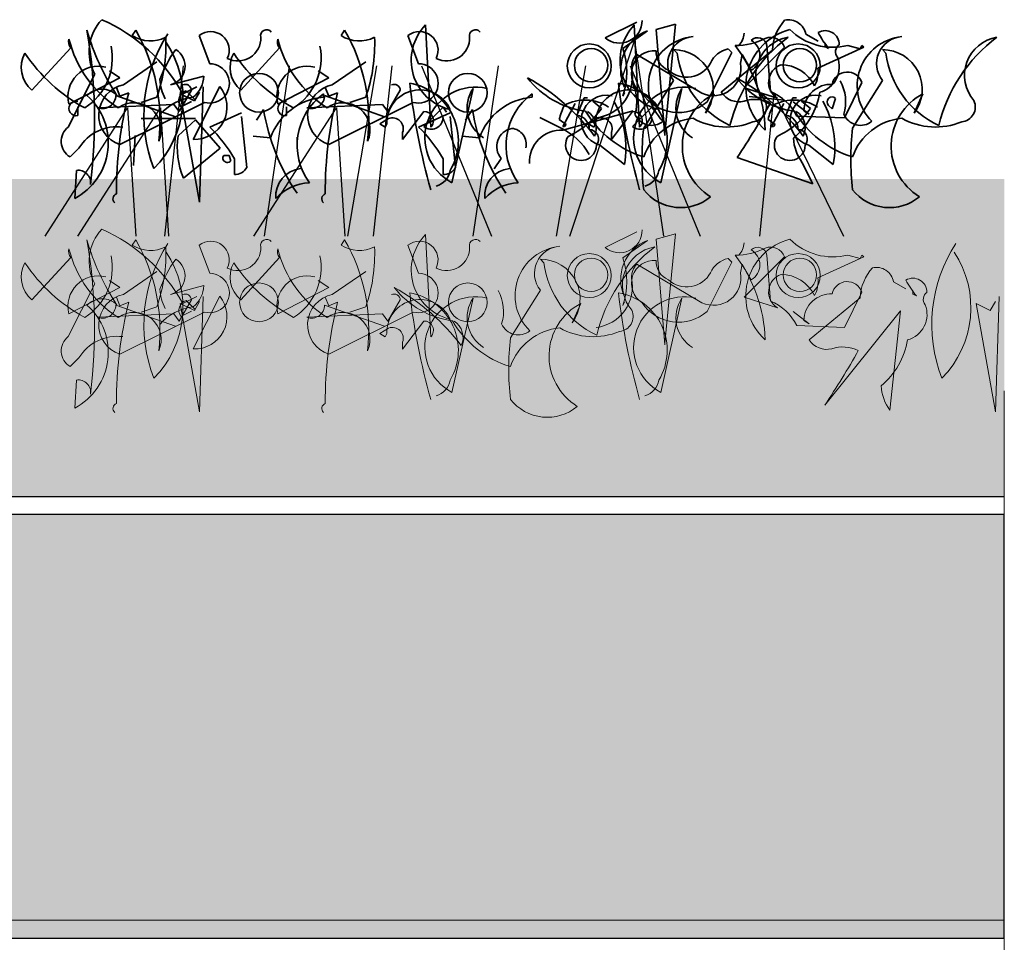
# Model space of a CAD drawing. Units: millimetres. Extents: x 28385 to 31014, y -4967 to -3344.
# Drawn here: x 30921 to 31014, y -4513 to -4426 of the extents above; entities that cross this region are included whole.
import ezdxf

# ---------------------------------------------------------------- set-up
doc = ezdxf.new("R2010")
doc.units = ezdxf.units.MM
doc.header["$MEASUREMENT"] = 0
for name, color, linetype in [('1', 7, 'Continuous'), ('APP_plants', 7, 'Continuous'), ('APP_substrate', 7, 'Continuous'), ('APP_text', 7, 'Continuous')]:
    doc.layers.add(name, color=color, linetype=linetype)

# ---------------------------------------------------------------- blocks, each defined once
blk = doc.blocks.new('Sedum 30mm')
at = {"layer": '1', "linetype": 'Continuous', "lineweight": 15}
h = blk.add_hatch(dxfattribs=at)
h.set_pattern_fill('AR-CONC', color=18, scale=0.25, style=0)
h.set_pattern_definition([(50, (0, 100), (1.793150456501884, -0.1568803374564878), [0.1874999999999998, -2.062499999999997]), (355, (0, 100), (-0.3468783340325, 1.88048033425003), [0.15, -1.65]), (100.4514, (0.1494292000006681, 99.9869266500009), (1.446273454285054, 1.723598855152384), [0.1593504749999998, -1.752855279999998]), (46.1842, (0, 100.5), (2.668102621564111, -0.4137975358225452), [0.28125, -3.09375]), (96.6356, (0.2223418624998885, 100.4655167325), (2.336656763871758, 2.435294677251104), [0.23902572, -2.6292825]), (351.1842, (0, 100.5), (2.336654862834068, 2.435296502313312), [0.225, -2.475]), (21, (0.25, 100.375), (1.492267630296154, -1.006547226663347), [0.1875, -2.0625]), (326, (0.25, 100.375), (0.6082883298039559, 1.812875112617132), [0.1499999999999998, -1.649999999999998]), (71.4514, (0.3743555825003568, 100.2911209850008), (2.100556571453725, 0.806326241774881), [0.159350475, -1.75285528]), (37.50000000000001, (0, 100), (0.03039963829322656, 0.8322346345782787), [0, -1.63, 0, -1.675, 0, -1.65625]), (7.499999999999999, (0, 100), (0.6576738436053715, 0.9860292797059007), [0, -0.9549999999999992, 0, -1.592499999999998, 0, -0.6312499999999992]), (327.5, (-0.5575000000008004, 100), (1.334556090431023, -0.05638717933594939), [0, -0.6249999999999999, 0, -1.95, 0, -2.587499999999999]), (317.5, (-0.8075000000008004, 100), (1.457965423355966, 0.2502624558307943), [0, -0.8125, 0, -1.295, 0, -1.8375])])
edge = h.paths.add_edge_path()
edge.add_line((40705.19134633723, -4981.521926165084), (41087.08004791492, -4981.521926165084))
edge.add_line((40705.19134633723, -5011.521926165084), (40705.19134633723, -4981.521926165084))
edge.add_line((41087.08004791492, -5011.521926165084), (40705.19134633723, -5011.521926165084))
edge.add_line((41087.08004791492, -4981.521926165084), (41087.08004791492, -5011.521926165084))
blk = doc.blocks.new('Sedum geotex')
at = {"layer": '1', "color": 16, "linetype": 'Continuous', "lineweight": 15}
blk.add_line((23609.34457038642, 8707.54208724045), (23991.2332719641, 8707.54208724045), dxfattribs=at)
at = {"layer": 'APP_plants', "color": 62, "lineweight": 35}
for p, q in [((23937.07739582056, 8742.420561475574), (23936.57884497071, 8752.075444668411)), ((23953.54151742447, 8750.851605690004), (23956.5328225235, 8752.347258239519)), ((23956.79544338302, 8742.420561475574), (23956.29689253317, 8752.075444668411)), ((23958.34889874698, 8751.63891983364), (23960.17691852972, 8752.13747068348)), ((23960.17691852972, 8752.13747068348), (23959.17981683003, 8741.81785302419)), ((23909.2237694199, 8751.578506377948), (23908.89140218668, 8751.079955528108)), ((23915.20637961796, 8751.079955528108), (23916.20348131765, 8748.421017662306)), ((23928.94181698237, 8751.578506377948), (23928.60944974915, 8751.079955528108)), ((23934.92442718042, 8751.079955528108), (23935.92152888011, 8748.421017662306)), ((23957.52992422317, 8751.532573585759), (23955.2033535906, 8749.870737419631)), ((23959.17981683003, 8741.65166940758), (23958.34889874698, 8751.63891983364)), ((23972.48644971832, 8751.200206352536), (23973.64973503461, 8750.535471886087)), ((23899.41893603976, 8745.928263413116), (23903.07497560524, 8749.91667021182)), ((23919.13698360221, 8745.928263413116), (23922.79302316769, 8749.91667021182)), ((23966.65807957761, 8746.154860485425), (23970.4803027597, 8749.977083667516)), ((23968.81846659357, 8750.127033854824), (23969.15083382681, 8745.806259822893)), ((23977.95856550726, 8749.977083667516), (23973.63779147534, 8747.982880268166)), ((23974.31446950106, 8750.369288269474), (23974.31446950106, 8750.036921036248)), ((23974.31446950106, 8750.036921036248), (23974.64683673428, 8749.870737419635)), ((23976.46291295776, 8750.14326728413), (23977.62619827404, 8749.810900050903)), ((23977.62619827404, 8749.810900050903), (23977.79238189066, 8750.14326728413)), ((23977.79238189066, 8750.14326728413), (23977.95856550726, 8749.977083667516)), ((23956.52087896424, 8749.296115771758), (23962.66967277891, 8745.64007620628)), ((23960.0107349131, 8749.748874035835), (23960.34310214632, 8749.416506802609)), ((23963.16822362875, 8744.825391552524), (23965.49479426133, 8749.47853281768)), ((23964.5096361209, 8745.716147004317), (23969.32896100267, 8749.704553803022)), ((23965.49479426133, 8749.47853281768), (23965.16242702809, 8749.810900050903)), ((23966.32571234438, 8748.465197688696), (23966.491895961, 8749.296115771758)), ((23966.491895961, 8749.296115771758), (23967.32281404407, 8747.800463222247)), ((23979.72878247555, 8749.748874035835), (23980.06114970878, 8749.416506802609)), ((23908.06048410361, 8746.426814262952), (23911.21797281926, 8748.587201278919)), ((23927.77853166608, 8746.426814262952), (23930.93602038172, 8748.587201278919)), ((23902.85098917417, 8742.438407464248), (23905.34374342337, 8747.42391596263)), ((23902.90879198863, 8744.598794480215), (23907.7281168704, 8747.091548729404)), ((23907.7281168704, 8747.091548729404), (23906.73101517072, 8747.756283195857)), ((23912.48963893771, 8746.426814262952), (23915.64712765336, 8747.257732346017)), ((23922.62683955109, 8744.598794480215), (23927.44616443284, 8747.091548729404)), ((23927.44616443284, 8747.091548729404), (23926.44906273317, 8747.756283195857)), ((23907.7281168704, 8745.351453118903), (23907.39574963718, 8746.182371201965)), ((23913.652924254, 8745.579662750588), (23914.98239318691, 8746.244397217037)), ((23917.14278020287, 8746.260630646342), (23914.65002595367, 8741.275122147963)), ((23915.58190646307, 8746.242784657665), (23915.24953922985, 8735.352925405597)), ((23927.44616443284, 8745.351453118903), (23927.11379719962, 8746.182371201965)), ((23960.0107349131, 8746.819594951878), (23957.18561343069, 8742.332637303334)), ((23969.81556829324, 8745.15775878575), (23966.65807957761, 8746.154860485425)), ((23976.13054572452, 8743.313505573708), (23977.79238189066, 8746.63717790596)), ((23979.72878247555, 8746.819594951878), (23976.90366099314, 8742.332637303334)), ((23907.33052844688, 8745.428100003905), (23912.98077141172, 8743.417663175249)), ((23908.55903495347, 8745.68382035213), (23907.7281168704, 8745.351453118903)), ((23911.21797281926, 8745.263528946663), (23909.72232026974, 8744.764978096828)), ((23914.47642396123, 8745.910417424438), (23913.31313864494, 8743.916214025085)), ((23913.42151944711, 8745.578050191212), (23914.75098838, 8744.913315724763)), ((23915.24953922985, 8735.352925405597), (23913.42151944711, 8745.578050191212)), ((23914.81620957029, 8745.019085885677), (23913.98529148724, 8745.850003968742)), ((23914.75098838, 8744.913315724763), (23915.24953922985, 8745.744233807825)), ((23926.94019520717, 8745.578050191212), (23926.94019520717, 8745.24568295799)), ((23927.04857600933, 8745.428100003905), (23932.69881897419, 8743.417663175249)), ((23928.27708251591, 8745.68382035213), (23927.44616443284, 8745.351453118903)), ((23930.93602038172, 8745.263528946663), (23929.4403678322, 8744.764978096828)), ((23934.19447152369, 8745.910417424438), (23933.0311862074, 8743.916214025085)), ((23941.06580261926, 8746.076601041052), (23939.0715992199, 8737.180945188342)), ((23946.65824276963, 8745.578050191212), (23946.65824276963, 8745.24568295799)), ((23955.2033535906, 8745.367546341786), (23955.36953720721, 8745.699913575012)), ((23960.78385018172, 8746.076601041052), (23958.78964678236, 8737.180945188342)), ((23963.83295809519, 8745.578050191212), (23963.00204001213, 8743.750030408475)), ((23970.4803027597, 8744.975341739828), (23967.15663042745, 8745.307708973054)), ((23983.55100565765, 8745.578050191212), (23982.72008757458, 8743.750030408475)), ((23903.7397100717, 8743.523433336166), (23903.7397100717, 8744.354351419228)), ((23912.81458779511, 8744.580948491537), (23905.66869228076, 8744.264814687616)), ((23915.70493046781, 8744.764978096828), (23907.7281168704, 8740.776571298124)), ((23913.31313864494, 8743.916214025085), (23912.81458779511, 8744.580948491537)), ((23913.48674063739, 8744.354351419228), (23914.48384233706, 8744.852902269067)), ((23923.45775763414, 8743.523433336166), (23923.45775763414, 8744.354351419228)), ((23932.53263535757, 8744.580948491537), (23925.38673984321, 8744.264814687616)), ((23935.42297803026, 8744.764978096828), (23927.44616443284, 8740.776571298124)), ((23933.0311862074, 8743.916214025085), (23932.53263535757, 8744.580948491537)), ((23938.24068113685, 8744.326840702684), (23936.41266135409, 8742.498820919947)), ((23938.57304837006, 8743.828289852849), (23938.24068113685, 8744.326840702684)), ((23949.54116706649, 8742.498820919947), (23950.7044523828, 8744.65920793591)), ((23951.54731402512, 8745.201362725176), (23950.88257955866, 8743.539526559049)), ((23951.87968125835, 8745.201362725176), (23951.54731402512, 8745.201362725176)), ((23953.20915019124, 8744.204261025498), (23952.37823210819, 8744.868995491946)), ((23957.95872869929, 8744.326840702684), (23956.13070891655, 8742.498820919947)), ((23958.29109593253, 8743.828289852849), (23957.95872869929, 8744.326840702684)), ((23969.25921462896, 8742.498820919947), (23970.42249994526, 8744.65920793591)), ((23971.26536158758, 8745.201362725176), (23970.60062712113, 8743.539526559049)), ((23971.59772882081, 8745.201362725176), (23971.26536158758, 8745.201362725176)), ((23972.80687339227, 8743.645872806934), (23971.31122084275, 8744.809158123218)), ((23972.9271977537, 8744.204261025498), (23972.09627967065, 8744.868995491946)), ((23974.63489317501, 8744.476790889996), (23974.96726040825, 8744.14442365677)), ((23974.96726040825, 8744.14442365677), (23975.29962764147, 8745.141525356445)), ((23919.19478641666, 8743.767876397149), (23916.20348131765, 8742.438407464248)), ((23919.69333726651, 8738.616184282157), (23919.19478641666, 8743.435509163926)), ((23921.28995224236, 8744.082397641698), (23920.62521777589, 8743.085295942023)), ((23934.41845795475, 8741.257276159282), (23936.41266135409, 8743.916214025085)), ((23938.91283397912, 8743.767876397149), (23935.92152888011, 8742.438407464248)), ((23939.41138482897, 8738.616184282157), (23938.91283397912, 8743.435509163926)), ((23941.00799980482, 8744.082397641698), (23940.34326533835, 8743.085295942023)), ((23949.54116706649, 8742.14012297882), (23956.18851173102, 8743.968142761561)), ((23954.13650551721, 8741.257276159282), (23956.13070891655, 8743.916214025085)), ((23971.64358807599, 8743.47968919032), (23976.13054572452, 8743.313505573708)), ((23972.30832254244, 8743.978240040156), (23972.80687339227, 8743.645872806934)), ((23909.72424801569, 8743.251845271083), (23914.84492995292, 8743.251845271083)), ((23913.21217621862, 8741.607489381186), (23914.87401238474, 8743.1031419307)), ((23914.87401238474, 8743.1031419307), (23917.20058301732, 8740.444204064897)), ((23932.25807093879, 8742.752928708796), (23933.08898902184, 8743.251479558636)), ((23932.75662178862, 8742.420561475574), (23932.25807093879, 8742.752928708796)), ((23932.92280540523, 8742.752928708796), (23932.75662178862, 8742.420561475574)), ((23949.37498344989, 8742.332637303334), (23947.38078005053, 8743.32973900301)), ((23949.20879983328, 8743.163555386396), (23949.87353429973, 8742.665004536557)), ((23949.70735068311, 8742.498820919947), (23949.54116706649, 8742.498820919947)), ((23949.87353429973, 8742.665004536557), (23949.70735068311, 8742.498820919947)), ((23951.97611850125, 8742.752928708796), (23952.80703658431, 8743.251479558636)), ((23952.47466935109, 8742.420561475574), (23951.97611850125, 8742.752928708796)), ((23952.64085296769, 8742.752928708796), (23952.47466935109, 8742.420561475574)), ((23968.92684739574, 8743.163555386396), (23969.59158186219, 8742.665004536557)), ((23969.42539824557, 8742.498820919947), (23969.25921462896, 8742.498820919947)), ((23969.59158186219, 8742.665004536557), (23969.42539824557, 8742.498820919947)), ((23909.15854822963, 8741.641572128985), (23908.99236461301, 8738.816450646565)), ((23921.9546867088, 8741.423459775899), (23920.29285054267, 8741.589643392508)), ((23934.41845795475, 8741.922010625734), (23934.41845795475, 8741.257276159282)), ((23941.67273427126, 8741.423459775899), (23940.01089810513, 8741.589643392508)), ((23954.13650551721, 8741.922010625734), (23954.13650551721, 8741.257276159282)), ((23959.17981683003, 8741.81785302419), (23959.17981683003, 8741.65166940758)), ((23924.44744095799, 8741.475388512376), (23924.44744095799, 8740.644470429306)), ((23903.84809087385, 8740.444204064897), (23903.01717279079, 8739.613285981835)), ((23917.20058301732, 8740.444204064897), (23913.71072706844, 8737.619082582481)), ((23917.53295025054, 8739.753138890552), (23918.03150110039, 8739.753138890552)), ((23918.03150110039, 8739.753138890552), (23918.197684717, 8739.254588040712)), ((23918.53005195021, 8739.447102365222), (23918.53005195021, 8737.951449815708)), ((23938.24809951267, 8739.447102365222), (23938.24809951267, 8737.951449815708)), ((23943.72474048505, 8739.481185113018), (23943.06000601862, 8738.48408341334)), ((23973.15118418477, 8737.074598940457), (23966.00528867041, 8739.567353189646)), ((23972.15408248509, 8739.06880233981), (23973.15118418477, 8737.074598940457)), ((23903.45050245033, 8735.685292638827), (23903.61668606697, 8738.344230504626))]:
    blk.add_line(p, q, dxfattribs=at)
at = {"layer": 'APP_plants', "color": 72}
for p, q in [((23950.19914095769, 8732.140729027858), (23956.32434385225, 8750.572091001122)), ((23956.32434385225, 8750.572091001122), (23959.06318478378, 8732.140729027858)), ((23911.96497693885, 8732.140729027858), (23913.71928445681, 8748.218591415301)), ((23923.7101544418, 8748.218591415301), (23921.3406133159, 8732.140729027858)), ((23929.24307126472, 8732.140729027858), (23931.9878409625, 8748.218591415301)), ((23931.68302450132, 8732.140729027858), (23933.43733201926, 8748.218591415301)), ((23936.19478847352, 8748.218591415301), (23942.8107966189, 8732.140729027858)), ((23943.42820200426, 8748.218591415301), (23941.05866087835, 8732.140729027858)), ((23948.96111882718, 8732.140729027858), (23951.70588852496, 8748.218591415301)), ((23955.91283603598, 8748.218591415301), (23962.52884418136, 8732.140729027858)), ((23968.15126104336, 8732.140729027858), (23969.5050558609, 8745.59291840523)), ((23969.5050558609, 8745.59291840523), (23976.0545157583, 8732.140729027858)), ((23900.65735873142, 8732.140729027858), (23908.44518730211, 8744.264071699941)), ((23903.75168833325, 8732.140729027858), (23911.53951690393, 8744.264071699941)), ((23908.44518730211, 8744.264071699941), (23909.22722816922, 8732.140729027858)), ((23911.53951690393, 8744.264071699941), (23912.32155777104, 8732.140729027858)), ((23920.37540629389, 8732.140729027858), (23928.16323486457, 8744.264071699941)), ((23928.16323486457, 8744.264071699941), (23928.94527573168, 8732.140729027858))]:
    blk.add_line(p, q, dxfattribs=at)
at = {"layer": 'APP_plants', "color": 2, "lineweight": 35}
for p, q in [((23953.04296657464, 8740.730638505935), (23955.36953720721, 8738.902618723198)), ((23972.76101413709, 8740.730638505935), (23975.08758476968, 8738.902618723198))]:
    blk.add_line(p, q, dxfattribs=at)
at = {"layer": 'APP_plants', "color": 7, "lineweight": 5}
for p, q in [((23937.07739582056, 8722.62439997759), (23936.57884497072, 8732.279283170428)), ((23953.54151742447, 8731.055444192021), (23956.5328225235, 8732.551096741536)), ((23958.34889874698, 8731.842758335657), (23960.17691852972, 8732.341309185496)), ((23960.17691852972, 8732.341309185496), (23959.17981683005, 8722.021691526206)), ((23909.2237694199, 8731.782344879965), (23908.89140218668, 8731.283794030125)), ((23915.20637961796, 8731.283794030125), (23916.20348131765, 8728.624856164322)), ((23928.94181698237, 8731.782344879965), (23928.60944974915, 8731.283794030125)), ((23934.92442718042, 8731.283794030125), (23935.92152888011, 8728.624856164322)), ((23957.52992422317, 8731.736412087776), (23955.2033535906, 8730.074575921648)), ((23959.17981683005, 8721.855507909597), (23958.34889874698, 8731.842758335657)), ((23976.46291295776, 8730.347105786146), (23977.62619827404, 8730.01473855292)), ((23977.62619827404, 8730.01473855292), (23977.79238189066, 8730.347105786146)), ((23977.79238189066, 8730.347105786146), (23977.95856550728, 8730.180922169533)), ((23899.41893603976, 8726.132101915133), (23903.07497560524, 8730.120508713837)), ((23919.13698360222, 8726.132101915133), (23922.79302316771, 8730.120508713837)), ((23947.42431909341, 8729.952712537852), (23947.75668632663, 8729.620345304626)), ((23956.52087896424, 8729.499954273775), (23962.66967277891, 8725.843914708297)), ((23963.16822362875, 8725.02923005454), (23965.49479426133, 8729.682371319697)), ((23965.49479426133, 8729.682371319697), (23965.16242702809, 8730.01473855292)), ((23966.32571234438, 8728.669036190713), (23966.491895961, 8729.499954273775)), ((23966.491895961, 8729.499954273775), (23967.32281404407, 8728.004301724264)), ((23966.65807957761, 8726.358698987442), (23970.48030275971, 8730.180922169533)), ((23968.81846659357, 8730.33087235684), (23969.15083382681, 8726.01009832491)), ((23977.95856550728, 8730.180922169533), (23973.63779147534, 8728.186718770183)), ((23908.06048410363, 8726.630652764969), (23911.21797281926, 8728.791039780936)), ((23927.77853166608, 8726.630652764969), (23930.93602038172, 8728.791039780936)), ((23902.85098917417, 8722.642245966264), (23905.34374342337, 8727.627754464647)), ((23907.7281168704, 8727.295387231421), (23906.73101517072, 8727.960121697874)), ((23927.44616443286, 8727.295387231421), (23926.44906273319, 8727.960121697874)), ((23980.77155860911, 8727.81829352755), (23981.9348439254, 8727.153559061102)), ((23902.90879198863, 8724.802632982231), (23907.7281168704, 8727.295387231421)), ((23912.48963893771, 8726.630652764969), (23915.64712765336, 8727.461570848034)), ((23922.62683955109, 8724.802632982231), (23927.44616443286, 8727.295387231421)), ((23947.42431909341, 8727.023433453895), (23944.599197611, 8722.536475805351)), ((23976.13054572454, 8723.517344075724), (23977.79238189066, 8726.841016407976)), ((23982.59957839185, 8726.987375444489), (23982.59957839185, 8726.655008211263)), ((23982.59957839185, 8726.655008211263), (23982.93194562509, 8726.48882459465)), ((23907.7281168704, 8725.55529162092), (23907.39574963718, 8726.386209703982)), ((23908.55903495347, 8725.887658854146), (23907.7281168704, 8725.55529162092)), ((23914.47642396123, 8726.114255926455), (23913.31313864496, 8724.120052527102)), ((23915.24953922985, 8715.556763907614), (23913.42151944711, 8725.78188869323)), ((23913.42151944711, 8725.78188869323), (23914.75098838001, 8725.11715422678)), ((23913.652924254, 8725.783501252605), (23914.98239318691, 8726.448235719054)), ((23914.81620957029, 8725.222924387694), (23913.98529148724, 8726.05384247076)), ((23917.14278020287, 8726.464469148359), (23914.65002595367, 8721.47896064998)), ((23914.75098838001, 8725.11715422678), (23915.24953922985, 8725.948072309842)), ((23915.58190646307, 8726.446623159682), (23915.24953922985, 8715.556763907614)), ((23927.44616443286, 8725.55529162092), (23927.11379719964, 8726.386209703982)), ((23928.27708251593, 8725.887658854146), (23927.44616443286, 8725.55529162092)), ((23934.19447152369, 8726.114255926455), (23933.0311862074, 8724.120052527102)), ((23941.06580261926, 8726.280439543068), (23939.07159921991, 8717.384783690359)), ((23951.24654227549, 8725.78188869323), (23950.41562419244, 8723.953868910492)), ((23955.2033535906, 8725.571384843803), (23955.36953720721, 8725.903752077029)), ((23960.78385018172, 8726.280439543068), (23958.78964678236, 8717.384783690359)), ((23969.81556829324, 8725.361597287767), (23966.65807957761, 8726.358698987442)), ((23972.79474501171, 8722.334234179336), (23977.61406989348, 8726.32264097804)), ((23990.41067218357, 8715.556763907614), (23988.58265240083, 8725.78188869323)), ((23988.58265240083, 8725.78188869323), (23989.91212133374, 8725.11715422678)), ((23989.91212133374, 8725.11715422678), (23990.41067218357, 8725.948072309842)), ((23990.74303941681, 8726.446623159682), (23990.41067218357, 8715.556763907614)), ((23912.81458779511, 8724.784786993554), (23905.66869228076, 8724.468653189633)), ((23907.33052844688, 8725.631938505921), (23912.98077141172, 8723.621501677266)), ((23915.70493046781, 8724.968816598845), (23907.7281168704, 8720.98040980014)), ((23911.21797281926, 8725.46736744868), (23909.72232026974, 8724.968816598845)), ((23913.31313864496, 8724.120052527102), (23912.81458779511, 8724.784786993554)), ((23913.4867406374, 8724.558189921245), (23914.48384233707, 8725.056740771084)), ((23932.53263535757, 8724.784786993554), (23925.38673984322, 8724.468653189633)), ((23927.04857600935, 8725.631938505921), (23932.69881897419, 8723.621501677266)), ((23935.42297803027, 8724.968816598845), (23927.44616443286, 8720.98040980014)), ((23930.93602038172, 8725.46736744868), (23929.4403678322, 8724.968816598845)), ((23933.0311862074, 8724.120052527102), (23932.53263535757, 8724.784786993554)), ((23972.80687339227, 8723.84971130895), (23971.31122084277, 8725.012996625235)), ((23981.43629307556, 8725.081096217375), (23974.29039756122, 8716.185440364665)), ((23980.43919137589, 8715.686889514825), (23981.43629307556, 8725.081096217375)), ((23934.41845795475, 8721.461114661299), (23936.4126613541, 8724.120052527102)), ((23972.30832254244, 8724.182078542173), (23972.80687339227, 8723.84971130895)), ((23932.25807093879, 8722.956767210813), (23933.08898902186, 8723.455318060653)), ((23932.75662178862, 8722.62439997759), (23932.25807093879, 8722.956767210813)), ((23932.92280540524, 8722.956767210813), (23932.75662178862, 8722.62439997759)), ((23971.64358807599, 8723.683527692338), (23976.13054572454, 8723.517344075724)), ((23934.41845795475, 8722.125849127751), (23934.41845795475, 8721.461114661299)), ((23959.17981683005, 8722.021691526206), (23959.17981683005, 8721.855507909597)), ((23903.84809087386, 8720.648042566914), (23903.01717279079, 8719.817124483852)), ((23903.45050245033, 8715.889131140844), (23903.61668606697, 8718.548069006643))]:
    blk.add_line(p, q, dxfattribs=at)
at = {"layer": 'APP_plants', "color": 62, "lineweight": 35}
for centre, radius in [((23952.04586487496, 8748.208901253505), 2.077295207658388), ((23971.76391243741, 8748.208901253505), 2.077295207658388), ((23952.21204849156, 8748.275759632506), 1.578744357820375), ((23971.93009605403, 8748.275759632506), 1.578744357820375), ((23920.8566225828, 8745.678987988196), 1.828019782739382), ((23940.57467014526, 8745.678987988196), 1.828019782739382)]:
    blk.add_circle(centre, radius, dxfattribs=at)
at = {"layer": 'APP_plants', "color": 7, "lineweight": 5}
for centre, radius in [((23952.04586487496, 8728.412739755522), 2.077295207658388), ((23971.76391243741, 8728.412739755522), 2.077295207658388), ((23952.21204849156, 8728.479598134523), 1.578744357820375), ((23971.93009605403, 8728.479598134523), 1.578744357820375), ((23920.8566225828, 8725.882826490213), 1.828019782739382), ((23940.57467014526, 8725.882826490213), 1.828019782739382)]:
    blk.add_circle(centre, radius, dxfattribs=at)
at = {"layer": 'APP_plants', "color": 62, "lineweight": 35}
for centre, radius, start, end in [((23909.26924690044, 8749.536131537048), 4.45769359437115, 137.0116540126851, 208.2835872674773), ((23899.52898473617, 8737.820983981557), 16.1146754154199, 28.78123504275358, 66.29132046992433), ((23940.02586014929, 8748.743656244515), 4.794030427830176, 135.9738253793362, 256.4840165217062), ((23954.89996853505, 8752.49412518716), 2.13149236882674, 230.4074394932368, 0.5192506305158708), ((23959.74390771175, 8748.743656244515), 4.794030427830176, 135.9738253793362, 256.4840165217062), ((23973.90487375789, 8749.472415092492), 4.581797237357897, 138.1438883874027, 177.0958415086702), ((23970.8547995209, 8750.913118072378), 1.656714232245101, 9.979031063149987, 102.6408338851383), ((23925.82107525658, 8757.59737136335), 22.04529864955218, 195.8485658610789, 213.5051604795552), ((23854.97415887092, 8743.159055976397), 50.34831428004368, 352.990393777437, 9.624598812482795), ((23910.61555750686, 8753.759672004391), 3.186470141291122, 237.242381747542, 296.7320432439019), ((23894.57521621461, 8743.09501598602), 16.92777954245889, 353.2068357142566, 30.07663544440706), ((23924.03166190455, 8743.578899265018), 14.04903711139708, 146.9320246820699, 201.1475532136323), ((23896.90116683959, 8750.255159991037), 15.16203528364345, 340.7786173614286, 2.489610390370534), ((23916.28655792038, 8749.692942782605), 1.758007258576625, 333.9015236593289, 127.9107585684224), ((23918.86239053704, 8750.837649777339), 2.161756326105783, 242.5333096324763, 2.017978996759255), ((23921.5767521632, 8751.052257108502), 0.5709941160751179, 39.09398484914998, 194.0361175057851), ((23930.33360506931, 8753.759672004378), 3.186470141276478, 237.2423817475282, 296.7320432438881), ((23914.29326377708, 8743.09501598602), 16.92777954245889, 353.2068357142566, 30.07663544440706), ((23916.61921440205, 8750.255159990997), 15.16203528363783, 340.7786173615804, 2.489610390522809), ((23936.00460548285, 8749.692942782605), 1.758007258576625, 333.9015236593289, 127.9107585684224), ((23938.58043809951, 8750.837649777339), 2.161756326105783, 242.5333096324763, 2.017978996759255), ((23941.29479972566, 8751.052257108502), 0.5709941160751179, 39.09398484914998, 194.0361175057851), ((23958.95515971158, 8747.850786064915), 3.948019192717845, 111.1616308606734, 204.741130543268), ((23962.30696494448, 8746.31290828624), 4.684733168745312, 95.73593686939371, 225.3324209755366), ((23962.00937145296, 8748.419654434198), 2.560222327344976, 93.82110186289806, 218.6799091512754), ((23979.72702309298, 8739.071240313018), 14.82137155876713, 126.9740065485106, 166.2791548322458), ((23965.9277218223, 8756.0516362745), 5.909224695839582, 269.0249210695682, 297.4561187609532), ((23964.78009253561, 8751.406695777432), 1.88158944630264, 317.1488353445255, 356.4539836282661), ((23972.36488997008, 8746.26949208846), 5.545435159067756, 104.4740716000269, 227.9723739467006), ((23967.94138231584, 8749.988535270822), 0.8879519626696576, 8.973365494236134, 134.1567368595513), ((23971.40209952983, 8747.317934820216), 3.642235188001509, 99.31323742245142, 220.9763338387629), ((23969.15081434606, 8749.478489960075), 1.419906731823892, 20.55738847755316, 110.5547019614935), ((23975.0503723156, 8755.765886676018), 5.797337310506862, 225.3874978783693, 284.1022647155249), ((23974.31446918955, 8750.214974377188), 1.329522230788612, 359.4884672651953, 119.998658407399), ((23981.37893378229, 8755.438995626264), 8.736511324297092, 207.7852732190031, 219.5948618326509), ((23982.02501250694, 8746.312908286243), 4.684733168742632, 95.73593686948671, 225.3324209756312), ((23981.72741901541, 8748.419654434198), 2.560222327344976, 93.82110186289806, 218.6799091512754), ((23999.44507065543, 8739.071240313018), 14.82137155876713, 126.9740065485106, 166.2791548322458), ((23991.12014709229, 8747.31793482022), 3.642235187998679, 99.31323742257364, 220.9763338388812), ((23903.82285898707, 8750.49832429138), 0.9474444686005997, 164.7464563329017, 217.8734086155632), ((23913.39264710645, 8753.340770779472), 10.79980618020209, 193.8932569347656, 237.3238080853882), ((23901.42048810554, 8748.97140720435), 5.585145641259385, 302.2941835717407, 11.30863540092068), ((23904.22257550383, 8745.174242675173), 9.454078020052114, 315.1815335162439, 33.65501730566257), ((23923.54090654952, 8750.498324291366), 0.9474444685974088, 164.7464563319369, 217.8734086145984), ((23933.11069466891, 8753.340770779472), 10.79980618020209, 193.8932569347656, 237.3238080853882), ((23921.138535668, 8748.97140720436), 5.585145641264443, 302.2941835716179, 11.30863540079625), ((23948.92547658754, 8747.619141880708), 6.669439416954891, 340.2693453996322, 19.73065460036779), ((23954.74257364635, 8741.72965941848), 13.91606571848318, 1.731813506646631, 37.19982864821382), ((23966.5417143147, 8749.213023963453), 1.614138976305767, 298.9411537014062, 61.05884629865626), ((23976.08961682309, 8749.545923395086), 0.7940506483310498, 124.143810183697, 219.5959851088401), ((23901.17203981556, 8748.070423960697), 2.76807237266868, 150.8648425581653, 230.7037531770357), ((23911.93084563692, 8758.151776617136), 15.80824841118316, 213.5369537457516, 241.5686173461753), ((23922.237770684, 8743.045180881036), 11.42435431350826, 144.0604885434936, 160.1449693948626), ((23912.05458865484, 8748.191299285249), 1.817326647177008, 283.8505553097264, 59.08791347044217), ((23920.89008737801, 8748.07042396069), 2.768072372666558, 150.8648425579604, 230.7037531768237), ((23931.64889319938, 8758.151776617107), 15.80824841116099, 213.5369537456783, 241.5686173461019), ((23957.88604909887, 8748.02596422046), 1.864664704377717, 137.0649496017942, 181.8229599581785), ((23958.19076767736, 8747.481645235992), 2.168843572985058, 85.8188365813608, 237.3112657726844), ((23960.21699558646, 8749.549359203766), 1.870529016899492, 177.0778661755911, 247.8645184060094), ((23960.01811730459, 8746.00733084194), 3.741550476940448, 322.8929476338536, 90.11304943015851), ((23969.01845614463, 8750.514726828245), 8.74458999728275, 187.2147427335355, 245.0417643337481), ((23965.56134440865, 8747.608871254924), 2.237870839622234, 100.2682836389535, 157.0513328692475), ((23973.15116345985, 8748.125819807667), 2.499684476814142, 285.4225560902647, 21.44734155528548), ((23979.73616486704, 8746.00733084194), 3.741550476940448, 322.8929476338536, 90.11304943015851), ((23988.73650370708, 8750.514726828233), 8.744589997273877, 187.2147427334588, 245.0417643336697), ((23905.67853193538, 8745.318910482329), 2.861822221789661, 75.42610126760052, 194.5738987323995), ((23916.19488195343, 8746.560178416745), 1.860859115270209, 254.7344429942566, 89.73522496896175), ((23925.39657949784, 8745.318910482329), 2.861822221789661, 75.42610126760052, 194.5738987323995), ((23935.91292951588, 8746.560178416743), 1.860859115271201, 254.7344429940257, 89.73522496873798), ((23961.24787178122, 8749.700157973182), 2.561257192146638, 227.338147230974, 331.5864971851441), ((23963.76411167691, 8748.001976915964), 2.603146454553953, 245.1383095290004, 10.25017140457666), ((23970.73681224387, 8746.657023108408), 1.759682904886413, 109.5512157232838, 238.4307723614404), ((23970.15979330501, 8744.83724205118), 3.478025663874118, 25.25337009214147, 90.19534127868997), ((23912.93274360444, 8747.368547245887), 2.71664511981967, 309.2077032360413, 357.6621944093567), ((23936.56943852271, 8729.637531105), 19.94170081048677, 36.82355248139471, 61.06526041420327), ((23952.77504341117, 8752.138145869729), 8.275618757673856, 217.59022167638, 262.5467546426208), ((23952.25762701581, 8747.142122586605), 3.853934950699229, 276.5710934711613, 12.35355094518011), ((23972.49309097363, 8752.138145869729), 8.275618757673856, 217.59022167638, 262.5467546426208), ((23956.28748608517, 8729.637531105), 19.94170081048677, 36.82355248139471, 61.06526041420327), ((23970.97884650953, 8747.650514454956), 2.679637170407796, 330.2551676605594, 7.124967390782686), ((23976.40228003558, 8746.172285033532), 1.465779161516194, 18.49152225255553, 168.2413990741694), ((23908.65790261525, 8743.55677500829), 2.931558323034269, 101.7586009258233, 251.5084777474557), ((23915.9202898658, 8747.150939913103), 4.433494933250571, 182.9164501328526, 207.5937872731739), ((23913.89477444567, 8745.882708725985), 0.5823091369009289, 2.727402175333843, 115.3450847605702), ((23914.77462273287, 8744.328766569852), 3.056185304054399, 267.6634765461335, 39.2064210996549), ((23928.37595017771, 8743.556775008288), 2.931558323034711, 101.7586009256768, 251.5084777473096), ((23933.61282200813, 8745.882708725985), 0.5823091369009289, 2.727402175333843, 115.3450847605702), ((23998.95491983089, 8754.01069031853), 64.30306986456196, 186.6401203048901, 195.7870583044961), ((23934.19219772355, 8741.15846681318), 5.4894761846938, 329.1588083989338, 80.65902068744765), ((23941.29957770696, 8741.41724609529), 4.786453124498255, 76.76676230683424, 242.2589753752288), ((24018.67296739336, 8754.01069031853), 64.30306986456196, 186.6401203048901, 195.7870583044961), ((23953.91024528601, 8741.15846681318), 5.4894761846938, 329.1588083989338, 80.65902068744765), ((23952.47604546875, 8744.833831242398), 4.056497273175242, 342.9711462313912, 29.04686568384715), ((23961.01762526943, 8741.41724609529), 4.786453124498255, 76.76676230683424, 242.2589753752288), ((23974.85952514896, 8743.921434579563), 2.551834947613839, 87.5803251346916, 178.7244543332297), ((23972.19409303121, 8744.833831242398), 4.056497273175242, 342.9711462313912, 29.04686568384715), ((23900.66511971674, 8740.95127136886), 5.957255152985232, 297.8761197098593, 48.48367168894902), ((23906.03419946909, 8744.053671904134), 1.965263892548188, 44.375725894718, 136.2827213654011), ((23906.09691860168, 8745.421731291673), 1.233626284851956, 249.6882442089152, 0.2957961881845939), ((23946.22012290011, 8736.250341646357), 38.82458069080941, 165.9376900095913, 180.1872914694475), ((23915.2162789225, 8740.357115942992), 4.938980764015992, 96.5834242730425, 138.9336569292352), ((23914.23458748438, 8744.935987219958), 0.9474044074452009, 105.2562098839298, 217.8738924693772), ((23927.37313667919, 8739.518446513206), 5.743576900559524, 94.32296292303364, 160.6293961997987), ((23930.47421011081, 8740.714732054166), 6.011748883752983, 126.0046837087485, 216.0019971927587), ((23925.81496616413, 8745.421731291673), 1.233626284851956, 249.6882442089152, 0.2957961881845939), ((23965.93817046256, 8736.250341646357), 38.82458069080941, 165.9376900095913, 180.1872914694475), ((23936.04682614703, 8742.82044278282), 3.124750189274947, 23.8195732393453, 181.2380421789194), ((23943.81079220264, 8744.231410137092), 3.307521320407979, 146.0908776993311, 238.0986364546241), ((23947.09118424165, 8739.518446513206), 5.743576900559524, 94.32296292303364, 160.6293961997987), ((23950.19225767327, 8740.714732054166), 6.011748883752983, 126.0046837087485, 216.0019971927587), ((23955.76487370949, 8742.82044278282), 3.124750189274947, 23.8195732393453, 181.2380421789194), ((23960.45556041578, 8747.91767993242), 4.11348868132735, 213.3495283625008, 311.2583681935242), ((23963.52883976511, 8744.231410137092), 3.307521320407979, 146.0908776993311, 238.0986364546241), ((23966.42274658878, 8740.620588765683), 5.593159056128947, 117.582663318126, 238.5031459272048), ((23966.17150624562, 8746.813047166299), 1.99123134687919, 213.4263932885922, 284.4985846607285), ((23967.22166202117, 8741.240600652802), 4.956505574809697, 26.85585110826549, 67.09401691328839), ((23966.68234162056, 8746.9522214726), 7.239875782312017, 309.8670709041194, 350.1696503584437), ((23974.96726040824, 8744.80915812322), 0.4700382489150556, 44.99999999984322, 224.9999999998432), ((23986.14079415124, 8740.620588765683), 5.593159056128947, 117.582663318126, 238.5031459272048), ((23903.59014481675, 8744.188167802617), 0.6813528281110165, 77.31961650835554, 282.6803834916445), ((23909.05755501197, 8742.16848808325), 2.563275874415397, 335.1849399654484, 125.6957240966764), ((23923.30819237919, 8744.188167802617), 0.6813528281110165, 77.31961650835554, 282.6803834916445), ((23928.77560257443, 8742.16848808325), 2.563275874415397, 335.1849399654484, 125.6957240966764), ((23954.11172130036, 8742.083172587038), 5.02054438339202, 151.3147225036041, 167.5731870573286), ((23951.64711143189, 8740.97157103893), 4.020361298228697, 56.57100571067168, 118.8477742040729), ((23902.58232763676, 8781.982954164569), 76.29911658951575, 326.2264400790337, 330.7650264824701), ((23967.71243622951, 8741.742676633658), 3.310930373170284, 64.0206994395508, 108.3511508917206), ((23967.3584248777, 8744.347906461706), 1.418582744359651, 275.2812383971852, 24.20588727629977), ((23973.82976886283, 8742.083172587038), 5.02054438339202, 151.3147225036041, 167.5731870573286), ((23971.36515899435, 8740.97157103893), 4.020361298228697, 56.57100571067168, 118.8477742040729), ((23987.07647244016, 8744.347906461711), 1.418582744364157, 275.2812383968722, 24.20588727597826), ((23940.68873415943, 8747.256774643549), 19.65679040983024, 189.2933973984119, 214.2852445242012), ((23936.45041822497, 8743.037449811502), 0.879574968023435, 315.4647279946628, 92.46024995562843), ((23960.40678172189, 8747.256774643549), 19.65679040983024, 189.2933973984119, 214.2852445242012), ((23946.71128961869, 8748.716242597573), 7.910762904233845, 294.9771383460198, 325.2246767465801), ((23950.72124454914, 8742.224686633388), 1.324701104179165, 359.3672554449149, 83.00459488631806), ((23960.05543636997, 8748.89479644773), 9.716596976571296, 210.7110363397772, 252.8213133053775), ((23950.88373799473, 8742.376823869497), 1.827013264675502, 334.4780741444421, 57.41271765673189), ((23956.16846578743, 8743.037449811502), 0.879574968023435, 315.4647279946628, 92.46024995562843), ((23957.93343970544, 8744.310607273379), 1.712981511348564, 202.8336541779234, 309.0938588862413), ((23966.42933718115, 8748.716242597602), 7.910762904255177, 294.977138345883, 325.224676746437), ((23970.4392921116, 8742.224686633388), 1.324701104179165, 359.3672554449149, 83.00459488631806), ((23979.77348393242, 8748.89479644771), 9.716596976555387, 210.7110363396977, 252.8213133053017), ((23970.60178555719, 8742.376823869497), 1.827013264675502, 334.4780741444421, 57.41271765673189), ((23977.6514872679, 8744.310607273379), 1.712981511348564, 202.8336541779234, 309.0938588862413), ((23903.88804473263, 8741.081962237757), 1.707462410657002, 127.3993302024319, 239.3335911245625), ((23907.46302069976, 8738.237900309876), 4.235031747897302, 82.67902270354907, 148.602988944823), ((23906.64735826005, 8732.60543729066), 13.7115568163001, 29.93192525675948, 45.81804204507958), ((23933.43795753429, 8742.270979138175), 1.040749776458692, 340.4089194396007, 109.5910805605881), ((23926.36540582251, 8732.60543729066), 13.7115568163001, 29.93192525675948, 45.81804204507958), ((23937.12797115757, 8743.351420154853), 1.112921187829345, 230.0041764609891, 358.8837330993466), ((23953.15600509675, 8742.270979138175), 1.040749776458692, 340.4089194396007, 109.5910805605881), ((23956.84601872003, 8743.35142015485), 1.112921187822003, 230.0041764611557, 358.8837330995266), ((23962.3736031742, 8737.797887064004), 5.495912893501184, 95.58472073370898, 160.7297324410081), ((23965.00246428588, 8748.857527200884), 6.423011856236442, 240.4911113033515, 292.7759673698596), ((23982.09165073665, 8737.797887064004), 5.495912893501184, 95.58472073370898, 160.7297324410081), ((23984.72051184833, 8748.857527200884), 6.423011856236442, 240.4911113033515, 292.7759673698596), ((23920.77392418032, 8740.5273450489), 7.638504042994353, 171.8706801222415, 202.379352575072), ((23945.03479880441, 8740.607331453219), 1.727558502530252, 100.4370681133813, 220.682862230424), ((23944.60312781648, 8740.822515733373), 1.488532305179314, 346.6290938971388, 85.42565287313086), ((23949.37504324552, 8739.148758084164), 2.995974141558132, 86.8213750992734, 183.1786249010006), ((23946.89939698462, 8737.027534420704), 5.854284323666691, 28.71097691201584, 64.98424361971661), ((23951.25737673809, 8740.73385237281), 1.453352721170114, 146.058647780126, 359.2333029473577), ((23952.00430915546, 8741.2960433724), 0.9149584328659333, 320.5281417618208, 87.39683618758379), ((23982.53517700219, 8739.42442401261), 25.51583974337855, 173.455389099089, 186.544610900911), ((23970.97542430054, 8740.733852372807), 1.453352721177361, 146.0586477801672, 359.2333029475049), ((23971.72235671792, 8741.2960433724), 0.9149584328659333, 320.5281417618208, 87.39683618758379), ((24002.25322456464, 8739.42442401261), 25.51583974337855, 173.455389099089, 186.544610900911), ((23975.51949854738, 8741.582400193163), 4.200499903665216, 182.5519377383652, 216.7557103773846), ((23917.86531748377, 8739.50386346563), 0.4154590415386337, 143.1301023545574, 323.1301023549587), ((23903.78286968357, 8737.180945188344), 1.17509562228362, 351.869897645681, 98.1301023540431), ((23918.55773423233, 8739.253247707005), 1.302092185112299, 268.7818086502303, 330.7079539429151), ((23925.02914985062, 8735.934513517699), 2.587940335952116, 95.52888340957742, 185.5261968934737), ((23937.06551620238, 8738.640995282733), 1.863678925947218, 285.8954750700998, 350.8374462565702), ((23938.27578179479, 8739.253247707005), 1.302092185112299, 268.7818086502303, 330.7079539429151), ((23944.74719741307, 8735.934513517706), 2.587940335945574, 95.52888340975326, 185.5261968936496), ((23956.78356376484, 8738.640995282733), 1.863678925947218, 285.8954750700998, 350.8374462565702), ((23925.8406856539, 8732.614744356744), 4.571987680511802, 92.88304880908122, 137.8093030747858), ((23945.55873321637, 8732.614744356744), 4.571987680511802, 92.88304880908122, 137.8093030747858), ((23907.55006321796, 8735.660489913616), 0.4879817981433564, 108.4349719542666, 228.9451630970487), ((23927.26811078041, 8735.660489913616), 0.4879817981433564, 108.4349719542666, 228.9451630970487), ((23960.66684302887, 8739.25938187275), 4.432149306840671, 218.2377264045561, 309.7442616804396), ((23980.38489059132, 8739.259381872756), 4.432149306850771, 218.2377264045718, 309.7442616804519)]:
    blk.add_arc(centre, radius, start, end, dxfattribs=at)
at = {"layer": 'APP_plants', "color": 2, "lineweight": 35}
for centre, radius, start, end in [((23953.68193900379, 8743.042876695763), 2.398902084643569, 77.37531450798419, 254.552198556186), ((23973.39998656624, 8743.042876695763), 2.398902084643569, 77.37531450798419, 254.552198556186), ((23946.39494907194, 8740.481250941326), 9.112371364138935, 350.0237148302502, 28.90092958571289), ((23966.11299663439, 8740.481250941306), 9.112371364142533, 350.0237148303821, 28.90092958584514)]:
    blk.add_arc(centre, radius, start, end, dxfattribs=at)
at = {"layer": 'APP_plants', "color": 7, "lineweight": 5}
for centre, radius, start, end in [((23909.26924690044, 8729.739970039054), 4.457693594372747, 137.0116540125188, 208.2835872673095), ((23899.52898473617, 8718.024822483596), 16.11467541540321, 28.78123504269801, 66.29132046986943), ((23940.02586014929, 8728.947494746528), 4.794030427827834, 135.9738253792445, 256.4840165216114), ((23954.89996853505, 8732.697963689177), 2.13149236882674, 230.4074394932368, 0.5192506305158708), ((23854.97415887092, 8723.362894478414), 50.34831428004368, 352.990393777437, 9.624598812482795), ((23925.82107525658, 8737.801209865414), 22.04529864957197, 195.848565861192, 213.5051604796681), ((23910.61555750686, 8733.963510506408), 3.186470141291122, 237.242381747542, 296.7320432439019), ((23894.57521621461, 8723.298854488037), 16.92777954245889, 353.2068357142566, 30.07663544440706), ((23924.03166190455, 8723.782737767035), 14.04903711139708, 146.9320246820699, 201.1475532136323), ((23916.28655792038, 8729.896781284622), 1.758007258576625, 333.9015236593289, 127.9107585684224), ((23921.5767521632, 8731.256095610515), 0.5709941160817843, 39.0939848489729, 194.0361175052539), ((23930.33360506932, 8733.963510506408), 3.186470141291122, 237.242381747542, 296.7320432439019), ((23914.29326377708, 8723.298854488037), 16.92777954245889, 353.2068357142566, 30.07663544440706), ((23936.00460548285, 8729.896781284622), 1.758007258576625, 333.9015236593289, 127.9107585684224), ((23941.29479972566, 8731.256095610519), 0.5709941160751179, 39.09398484914998, 194.0361175057851), ((23958.95515971158, 8728.054624566932), 3.948019192717845, 111.1616308606734, 204.741130543268), ((23964.78009253561, 8731.610534279449), 1.88158944630264, 317.1488353445255, 356.4539836282661), ((23972.36488997009, 8726.473330590481), 5.545435159065789, 104.4740716001091, 227.9723739467816), ((23975.0503723156, 8735.969725178034), 5.797337310506862, 225.3874978783693, 284.1022647155249), ((23998.43376141417, 8723.78273776705), 14.04903711139542, 146.9320246821358, 201.1475532136984), ((23903.82285898707, 8730.702162793397), 0.9474444686005997, 164.7464563329017, 217.8734086155632), ((23913.39264710645, 8733.54460928149), 10.79980618020209, 193.8932569347656, 237.3238080853882), ((23904.22257550383, 8725.378081177198), 9.454078020053231, 315.1815335161815, 33.65501730560143), ((23896.90116683959, 8730.458998493054), 15.16203528364345, 340.7786173614286, 2.489610390370534), ((23918.86239053704, 8731.041488279356), 2.161756326105783, 242.5333096324763, 2.017978996759255), ((23923.54090654953, 8730.702162793397), 0.9474444686005997, 164.7464563329017, 217.8734086155632), ((23933.11069466891, 8733.54460928149), 10.79980618020209, 193.8932569347656, 237.3238080853882), ((23916.61921440206, 8730.458998493054), 15.16203528364345, 340.7786173614286, 2.489610390370534), ((23938.58043809951, 8731.041488279356), 2.161756326105783, 242.5333096324763, 2.017978996759255), ((23949.72054912479, 8726.516746788257), 4.684733168745312, 95.73593686939371, 225.3324209755366), ((23949.42295563327, 8728.623492936214), 2.560222327344976, 93.82110186289806, 218.6799091512754), ((23967.14060727329, 8719.275078815035), 14.82137155876713, 126.9740065485106, 166.2791548322458), ((23958.81568371014, 8727.521773322233), 3.642235188001509, 99.31323742245142, 220.9763338387629), ((23965.9277218223, 8736.255474776546), 5.909224695868424, 269.0249210695024, 297.4561187608857), ((23954.74257364636, 8721.933497920476), 13.91606571849114, 1.731813506735555, 37.19982864830351), ((23967.94138231584, 8730.19237377284), 0.8879519626696576, 8.973365494236134, 134.1567368595513), ((23966.5417143147, 8729.41686246547), 1.614138976305767, 298.9411537014062, 61.05884629865626), ((23969.15081434608, 8729.682328462091), 1.419906731823892, 20.55738847755316, 110.5547019614935), ((23978.62467501345, 8725.37808117719), 9.454078020052114, 315.1815335162439, 33.65501730566257), ((23901.17203981556, 8728.274262462706), 2.768072372666558, 150.8648425579604, 230.7037531768237), ((23911.93084563693, 8738.355615119124), 15.80824841116099, 213.5369537456783, 241.5686173461019), ((23901.42048810554, 8729.175245706367), 5.585145641259385, 302.2941835717407, 11.30863540092068), ((23922.237770684, 8723.249019383053), 11.42435431350826, 144.0604885434936, 160.1449693948626), ((23912.05458865484, 8728.395137787265), 1.817326647177008, 283.8505553097264, 59.08791347044217), ((23920.89008737802, 8728.274262462714), 2.76807237266868, 150.8648425581653, 230.7037531770357), ((23931.64889319938, 8738.355615119153), 15.80824841118316, 213.5369537457516, 241.5686173461753), ((23921.13853566801, 8729.175245706367), 5.585145641259385, 302.2941835717407, 11.30863540092068), ((23947.4317014849, 8726.211169343956), 3.741550476940448, 322.8929476338536, 90.11304943015851), ((23956.43204032493, 8730.718565330262), 8.74458999728275, 187.2147427335355, 245.0417643337481), ((23948.92547658754, 8727.822980382725), 6.669439416954891, 340.2693453996322, 19.73065460036779), ((23957.88604909888, 8728.229802722495), 1.864664704371007, 137.0649496023557, 181.8229599587442), ((23958.19076767736, 8727.685483738009), 2.168843572985058, 85.8188365813608, 237.3112657726844), ((23960.21699558646, 8729.753197705782), 1.870529016899492, 177.0778661755911, 247.8645184060094), ((23965.56134440865, 8727.812709756941), 2.237870839622234, 100.2682836389535, 157.0513328692475), ((23916.19488195343, 8726.764016918762), 1.860859115270209, 254.7344429942566, 89.73522496896175), ((23935.91292951589, 8726.764016918762), 1.860859115270209, 254.7344429942566, 89.73522496896175), ((23961.24787178122, 8729.9039964752), 2.561257192146638, 227.338147230974, 331.5864971851441), ((23963.76411167691, 8728.205815417981), 2.603146454553953, 245.1383095290004, 10.25017140457666), ((23970.73681224387, 8726.860861610425), 1.759682904886413, 109.5512157232838, 238.4307723614404), ((23970.15979330501, 8725.041080553197), 3.478025663874118, 25.25337009214147, 90.19534127868997), ((23982.18998264869, 8726.09050226753), 4.581797237347067, 138.1438883876498, 177.0958415089155), ((23979.1399084117, 8727.531205247395), 1.656714232245798, 9.97903106308803, 102.6408338851245), ((23905.67853193538, 8725.522748984346), 2.861822221789661, 75.42610126760052, 194.5738987323995), ((23925.39657949784, 8725.522748984346), 2.861822221789661, 75.42610126760052, 194.5738987323995), ((23952.25762701581, 8727.34596108863), 3.853934950704931, 276.5710934710414, 12.3535509450513), ((23970.97884650953, 8727.854352956972), 2.679637170407796, 330.2551676605594, 7.124967390782686), ((23976.40228003558, 8726.376123535549), 1.465779161516194, 18.49152225255553, 168.2413990741694), ((23982.59957808035, 8726.833061552199), 1.329522230795323, 359.4884672653521, 119.9986584078638), ((23989.66404267309, 8732.057082801348), 8.736511324336323, 207.7852732193819, 219.5948618330306), ((23908.65790261526, 8723.760613510305), 2.931558323034711, 101.7586009256768, 251.5084777473096), ((23915.9202898658, 8727.35477841512), 4.433494933250571, 182.9164501328526, 207.5937872731739), ((23913.89477444567, 8726.086547228002), 0.5823091369009289, 2.727402175333843, 115.3450847605702), ((23912.93274360444, 8727.572385747904), 2.71664511981967, 309.2077032360413, 357.6621944093567), ((23928.37595017771, 8723.760613510307), 2.931558323034269, 101.7586009258233, 251.5084777474557), ((23933.61282200813, 8726.086547228002), 0.5823091369009289, 2.727402175333843, 115.3450847605702), ((23940.18862759148, 8732.341984371746), 8.275618757673856, 217.59022167638, 262.5467546426208), ((23923.98302270301, 8709.841369607017), 19.94170081048677, 36.82355248139471, 61.06526041420327), ((23934.19219772355, 8721.362305315197), 5.4894761846938, 329.1588083989338, 80.65902068744765), ((23998.95491983089, 8734.214528820547), 64.30306986456196, 186.6401203048901, 195.7870583044961), ((23939.88962964905, 8725.037669744415), 4.056497273175242, 342.9711462313912, 29.04686568384715), ((23953.91024528601, 8721.362305315197), 5.4894761846938, 329.1588083989338, 80.65902068744765), ((24018.67296739336, 8734.214528820547), 64.30306986456196, 186.6401203048901, 195.7870583044961), ((23974.85952514896, 8724.12527308158), 2.551834947613839, 87.5803251346916, 178.7244543332297), ((23984.37472571389, 8726.164010570095), 0.7940506483336572, 124.143810183476, 219.5959851078674), ((23906.0341994691, 8724.257510406143), 1.965263892558311, 44.37572589472127, 136.2827213653944), ((23946.22012290011, 8716.454180148374), 38.82458069080941, 165.9376900095913, 180.1872914694475), ((23914.23458748438, 8725.13982572198), 0.9474044074424357, 105.2562098844411, 217.8738924699078), ((23914.77462273287, 8724.532605071869), 3.056185304054399, 267.6634765461335, 39.2064210996549), ((23965.93817046257, 8716.454180148374), 38.82458069080941, 165.9376900095913, 180.1872914694475), ((23936.04682614703, 8723.024281284837), 3.124750189267704, 23.81957323939918, 181.2380421789222), ((23941.29957770697, 8721.621084597307), 4.786453124495689, 76.766762306919, 242.2589753753059), ((23943.81079220265, 8724.435248639114), 3.307521320410098, 146.0908776994799, 238.0986364547811), ((23953.83633076909, 8720.8244272677), 5.593159056128947, 117.582663318126, 238.5031459272048), ((23961.01762526943, 8721.621084597307), 4.786453124498255, 76.76676230683424, 242.2589753752288), ((23960.45556041578, 8728.121518434436), 4.11348868132735, 213.3495283625008, 311.2583681935242), ((23963.52883976511, 8724.435248639109), 3.307521320407979, 146.0908776993311, 238.0986364546241), ((23967.22166202117, 8721.444439154819), 4.956505574809697, 26.85585110826549, 67.09401691328839), ((23900.66511971674, 8721.155109870877), 5.957255152985232, 297.8761197098593, 48.48367168894902), ((23906.09691860168, 8725.62556979369), 1.233626284851956, 249.6882442089152, 0.2957961881845939), ((23909.05755501197, 8722.372326585268), 2.563275874415397, 335.1849399654484, 125.6957240966764), ((23915.2162789225, 8720.560954445009), 4.938980764015992, 96.5834242730425, 138.9336569292352), ((23925.81496616415, 8725.62556979369), 1.233626284851956, 249.6882442089152, 0.2957961881845939), ((23928.77560257443, 8722.372326585268), 2.563275874415397, 335.1849399654484, 125.6957240966764), ((23954.77200905801, 8724.551744963723), 1.418582744359651, 275.2812383971852, 24.20588727629977), ((23981.43627235065, 8724.743906982674), 2.499684476809765, 285.4225560904698, 21.44734155550168), ((23936.45041822498, 8723.241288313522), 0.879574968020259, 315.4647279941615, 92.46024995516508), ((23947.46902055027, 8729.098634949747), 9.716596976571296, 210.7110363397772, 252.8213133053775), ((23938.29732217503, 8722.580662371514), 1.827013264675502, 334.4780741444421, 57.41271765673189), ((23945.34702388574, 8724.514445775396), 1.712981511348564, 202.8336541779234, 309.0938588862413), ((23933.43795753429, 8722.474817640195), 1.040749776452996, 340.4089194392777, 109.5910805602779), ((23949.78718735451, 8718.00172556602), 5.495912893501184, 95.58472073370898, 160.7297324410081), ((23952.41604846619, 8729.0613657029), 6.423011856236442, 240.4911113033515, 292.7759673698596), ((23903.88804473263, 8721.285800739774), 1.707462410657002, 127.3993302024319, 239.3335911245625), ((23907.46302069976, 8718.441738811905), 4.235031747885246, 82.67902270362475, 148.6029889449187), ((23969.9487611825, 8719.628262514627), 25.51583974337855, 173.455389099089, 186.544610900911), ((23974.45661513642, 8723.431134341306), 1.991231346867506, 213.4263932884454, 284.4985846605782), ((23974.96745051136, 8723.570308647635), 7.239875782322572, 309.8670709039737, 350.1696503582975), ((23910.86743652756, 8758.601041339585), 76.29911658951575, 326.2264400790348, 330.7650264824713), ((23975.99754512031, 8718.360763808654), 3.310930373189527, 64.02069943960308, 108.351150891741), ((23903.78286968357, 8717.38478369036), 1.17509562228362, 351.869897645681, 98.1301023540431), ((23937.06551620238, 8718.84483378475), 1.863678925947218, 285.8954750700998, 350.8374462565702), ((23956.78356376484, 8718.84483378475), 1.863678925947218, 285.8954750700998, 350.8374462565702), ((23983.80460743817, 8718.200487368202), 4.200499903673538, 182.551937738683, 216.7557103777024), ((23948.08042720917, 8719.463220374766), 4.432149306840671, 218.2377264045561, 309.7442616804396), ((23907.55006321796, 8715.864328415633), 0.4879817981433564, 108.4349719542666, 228.9451630970487), ((23927.26811078042, 8715.864328415633), 0.4879817981433564, 108.4349719542666, 228.9451630970487)]:
    blk.add_arc(centre, radius, start, end, dxfattribs=at)

msp = doc.modelspace()

# ---------------------------------------------------------------- hatches: boundary and pattern name
at = {"layer": '1', "linetype": 'Continuous', "lineweight": 30, "true_color": 0x330000}
h = msp.add_hatch(dxfattribs=at)
h.set_pattern_fill('AR-CONC', color=18, scale=1.5, style=0)
h.set_pattern_definition([(50, (0, 0), (10.7589027390113, -0.9412820247389266), [1.125, -12.375]), (355, (0, 0), (-2.081270004195, 11.28288200550018), [0.8999999999999999, -9.899999999999999]), (100.4514, (0.8965752, -0.0784401), (8.677640725710324, 10.3415931309143), [0.95610285, -10.51713168]), (46.1842, (0, 3), (16.00861572938467, -2.482785214935271), [1.6875, -18.5625]), (96.6356, (1.334051175, 2.793100395), (14.01994058323055, 14.61176806350663), [1.43415432, -15.775695]), (351.1842, (0, 3), (14.01992917700441, 14.61177901387987), [1.35, -14.85]), (21, (1.5, 2.25), (8.953605781776925, -6.039283359980082), [1.125, -12.375]), (326, (1.5, 2.25), (3.649729978823735, 10.87725067570279), [0.8999999999999999, -9.899999999999999]), (71.4514, (2.246133495, 1.74672591), (12.60333942872235, 4.837957450649286), [0.95610285, -10.51713168]), (37.50000000000001, (0, 0), (0.1823978297593594, 4.993407807469673), [0, -9.78, 0, -10.05, 0, -9.9375]), (7.499999999999999, (0, 0), (3.946043061632229, 5.916175678235405), [0, -5.73, 0, -9.555, 0, -3.7875]), (-32.5, (-3.345, 0), (8.007336542586135, -0.3383230760156963), [0, -3.75, 0, -11.7, 0, -15.525]), (-42.5, (-4.845, 0), (8.747792540135794, 1.501574734984766), [0, -4.875, 0, -7.77, 0, -11.025])])
h.paths.add_polyline_path([(31013.77177953137, -4512.938226103721), (31013.77177953137, -4472.938226103721), (30012.14408734914, -4472.938226103722), (30067.66506952886, -4512.938226103721)])

# ---------------------------------------------------------------- linework, layer by layer
at = {"layer": '1', "linetype": 'Continuous', "lineweight": 0}
msp.add_line((31013.77177953137, -4967.097579234507), (31013.77177953137, -4461.251016095407), dxfattribs=at)
at = {"layer": '1', "color": 18, "linetype": 'Continuous', "lineweight": 30}
msp.add_lwpolyline([(31013.77177953137, -4512.938226103721), (31013.77177953137, -4472.938226103721), (30012.14408734914, -4472.938226103722), (30067.66506952886, -4512.938226103721)], close=True, dxfattribs=at)
at = {"layer": 'APP_substrate'}
msp.add_line((29980.40662619881, -4471.251016095407), (31013.77177953137, -4471.251016095407), dxfattribs=at)
at = {"layer": 'APP_text', "lineweight": 0, "ltscale": 1.5}
msp.add_line((30067.66506952886, -4511.251016095406), (31013.77177953137, -4511.251016095406), dxfattribs=at)

# ---------------------------------------------------------------- block references
at = {"layer": '1', "color": 40, "rotation": 360}
msp.add_blockref('Sedum geotex', (7022.53850756726, -13178.79310333585), dxfattribs=at)
at = {"layer": '1', "linetype": 'Continuous', "lineweight": 15}
msp.add_blockref('Sedum 30mm', (-10073.30826838355, 540.270910069677), dxfattribs=at)

doc.saveas('drawing.dxf')
